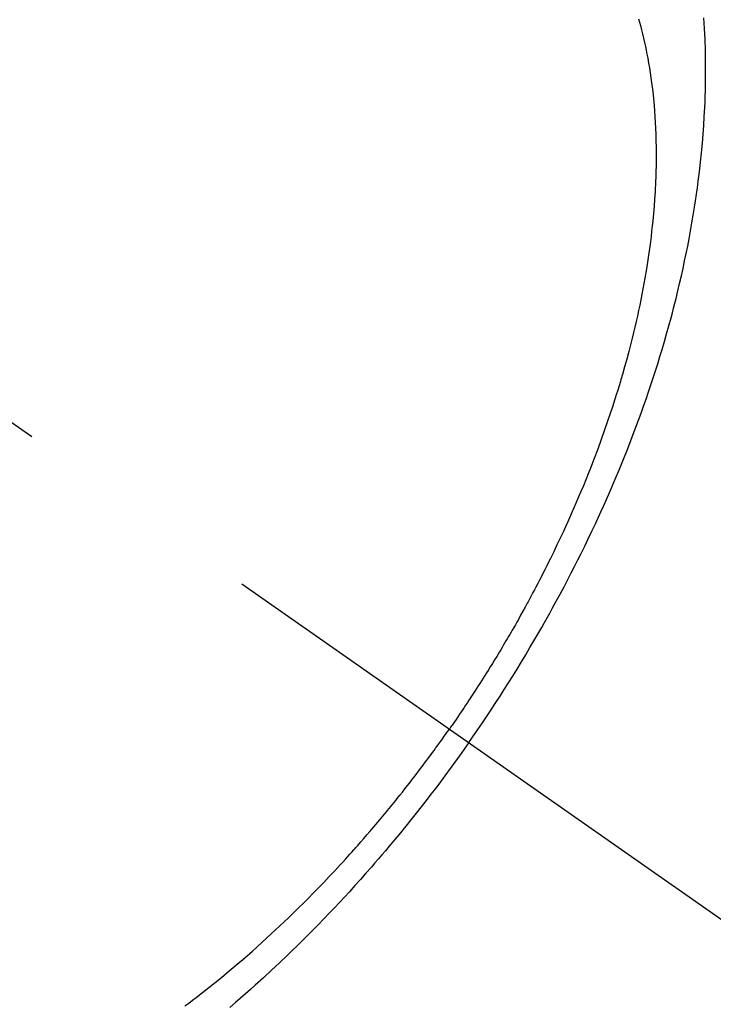
# Model space of a CAD drawing. Extents: x 0 to 26473, y -33073 to -24203.
# Drawn here: x 17725 to 17742, y -26291 to -26267 of the extents above; entities that cross this region are included whole.
import ezdxf

# ---------------------------------------------------------------- set-up
doc = ezdxf.new("R2010")
doc.units = 0
doc.header["$LTSCALE"] = 50
doc.header["$MEASUREMENT"] = 0
doc.linetypes.add('CENTER2', pattern=[1.125, 0.75, -0.125, 0.125, -0.125])
doc.linetypes.add('HIDDEN', pattern=[0.375, 0.25, -0.125])
doc.layers.get('0').update_dxf_attribs({"linetype": 'CONTINUOUS'})
doc.layers.get('DEFPOINTS').update_dxf_attribs({"color": 146, "linetype": 'CONTINUOUS'})
for name, color, linetype in [('150-機器', 8, 'CONTINUOUS'), ('160-文字', 254, 'CONTINUOUS'), ('166-寸法B', 11, 'CONTINUOUS')]:
    doc.layers.add(name, color=color, linetype=linetype)
doc.styles.add('KH001', font='txt')
doc.dimstyles.new('KH1xx030', dxfattribs={"dimscale": 30, "dimtxt": 2, "dimasz": 0.6, "dimexe": 0.3, "dimexo": 1.2, "dimgap": 0.5, "dimtad": 3, "dimdec": 1, "dimdsep": 46, "dimlunit": 6, "dimtxsty": 'KH001', "dimblk": 'DOT', "dimcen": 1, "dimdle": 1, "dimclrd": 256, "dimclre": 256, "dimclrt": 256, "dimadec": 0, "dimazin": 0, "dimtfac": 1, "dimtdec": 1, "dimtix": 1, "dimtmove": 2, "dimatfit": 3, "dimldrblk": 'CLOSEDBLANK', "dimfxl": 1, "dimtolj": 1, "dimtzin": 0, "dimlwd": -1, "dimlwe": -1, "dimarcsym": 0})

# ---------------------------------------------------------------- blocks, each defined once
blk = doc.blocks.new('_Dot')
at = {"color": 0, "linetype": 'ByBlock', "lineweight": -2}
blk.add_line((-0.5, 0), (-1, 0), dxfattribs=at)
at = {"color": 0, "linetype": 'ByBlock', "const_width": 0.5}
blk.add_lwpolyline([(-0.25, 0, 1), (0.25, 0, 1)], format="xyb", close=True, dxfattribs=at)
blk = doc.blocks.new('*D170')
at = {"layer": '166-寸法B', "transparency": 16777216}
for p, q in [((17945.014, -26050.058), (18205.914, -26050.058)), ((18196.914, -26392.058), (18196.914, -26068.058)), ((17685.666, -26410.058), (18205.914, -26410.058))]:
    blk.add_line(p, q, dxfattribs=at)
at = {"layer": 'DEFPOINTS', "color": 0, "transparency": 16777216}
for p in [(17909.014, -26050.058), (18196.914, -26050.058), (17649.666, -26410.058)]:
    blk.add_point(p, dxfattribs=at)
at = {"layer": '166-寸法B', "transparency": 16777216, "xscale": 18, "yscale": 18, "zscale": 18}
for p, rotation in [((18196.914, -26050.058), 90), ((18196.914, -26410.058), 270)]:
    blk.add_blockref('_Dot', p, dxfattribs=dict(at, rotation=rotation))
at = {"layer": '166-寸法B', "transparency": 16777216, "insert": (18151.914, -26230.058), "char_height": 60, "attachment_point": 5, "rotation": 90, "style": 'KH001'}
blk.add_mtext('\\A1;360', dxfattribs=at)
blk = doc.blocks.new('_ClosedBlank')
at = {"color": 0, "linetype": 'ByBlock', "lineweight": -2}
for p, q in [((-1, 0.1667), (0, 0)), ((-1, 0.1667), (-1, -0.1667)), ((0, 0), (-1, -0.1667))]:
    blk.add_line(p, q, dxfattribs=at)
blk = doc.blocks.new('F402_H')
at = {"layer": '150-機器', "color": 13, "linetype": 'CENTER2'}
blk.add_line((0, 0), (244.018, -170.863), dxfattribs=at)
at = {"layer": '150-機器', "color": 13, "linetype": 'HIDDEN'}
for points in [[(235.921, -165.194), (236.088, -164.951), (236.254, -164.708), (236.419, -164.464), (236.581, -164.219), (236.686, -164.058), (236.789, -163.897), (236.892, -163.735), (236.994, -163.572), (237.1, -163.399), (237.206, -163.226), (237.311, -163.052), (237.415, -162.878), (237.488, -162.754), (237.56, -162.631), (237.632, -162.507), (237.703, -162.383), (237.768, -162.269), (237.832, -162.155), (237.896, -162.04), (237.959, -161.925), (238.056, -161.748), (238.152, -161.571), (238.246, -161.393), (238.34, -161.214), (238.422, -161.057), (238.503, -160.899), (238.583, -160.741), (238.662, -160.583), (238.75, -160.403), (238.838, -160.223), (238.924, -160.042), (239.009, -159.861), (239.078, -159.712), (239.146, -159.563), (239.213, -159.414), (239.28, -159.264), (239.387, -159.019), (239.492, -158.773), (239.595, -158.527), (239.697, -158.279), (239.757, -158.129), (239.816, -157.979), (239.875, -157.828), (239.933, -157.677), (239.998, -157.506), (240.061, -157.334), (240.124, -157.161), (240.185, -156.988), (240.245, -156.817), (240.304, -156.644), (240.363, -156.472), (240.42, -156.299), (240.475, -156.127), (240.53, -155.955), (240.583, -155.783), (240.635, -155.61), (240.693, -155.417), (240.748, -155.223), (240.803, -155.029), (240.855, -154.835), (240.887, -154.717), (240.917, -154.599), (240.948, -154.48), (240.977, -154.362), (241.022, -154.18), (241.065, -153.998), (241.107, -153.815), (241.148, -153.633), (241.187, -153.451), (241.225, -153.27), (241.262, -153.089), (241.297, -152.907), (241.333, -152.716), (241.366, -152.524), (241.399, -152.333), (241.429, -152.141), (241.454, -151.982), (241.477, -151.823), (241.499, -151.664), (241.52, -151.505), (241.549, -151.275), (241.575, -151.044), (241.599, -150.812), (241.621, -150.581), (241.638, -150.362), (241.654, -150.144), (241.667, -149.925), (241.678, -149.706), (241.684, -149.572), (241.689, -149.437), (241.693, -149.303), (241.696, -149.169), (241.699, -148.954), (241.699, -148.739), (241.697, -148.525), (241.693, -148.31), (241.684, -148.047), (241.672, -147.784), (241.656, -147.522)], [(240.064, -147.549), (240.087, -147.629), (240.109, -147.71), (240.135, -147.812), (240.161, -147.916), (240.186, -148.019), (240.209, -148.122), (240.23, -148.218), (240.25, -148.313), (240.269, -148.408), (240.287, -148.504), (240.308, -148.624), (240.328, -148.743), (240.347, -148.863), (240.365, -148.984), (240.387, -149.152), (240.408, -149.32), (240.426, -149.489), (240.442, -149.658), (240.453, -149.797), (240.462, -149.937), (240.471, -150.076), (240.477, -150.216), (240.483, -150.37), (240.488, -150.525), (240.49, -150.679), (240.491, -150.834), (240.491, -150.98), (240.489, -151.126), (240.486, -151.273), (240.481, -151.419), (240.478, -151.505), (240.474, -151.592), (240.47, -151.679), (240.465, -151.765), (240.454, -151.941), (240.441, -152.117), (240.426, -152.293), (240.409, -152.469), (240.396, -152.597), (240.382, -152.725), (240.367, -152.853), (240.351, -152.981), (240.322, -153.203), (240.29, -153.424), (240.255, -153.645), (240.218, -153.866), (240.195, -153.998), (240.17, -154.13), (240.145, -154.262), (240.119, -154.394), (240.091, -154.527), (240.063, -154.66), (240.034, -154.793), (240.004, -154.926), (239.973, -155.061), (239.941, -155.195), (239.908, -155.329), (239.875, -155.464), (239.826, -155.654), (239.775, -155.844), (239.723, -156.033), (239.669, -156.222), (239.657, -156.263), (239.645, -156.303), (239.633, -156.344), (239.62, -156.385), (239.587, -156.494), (239.554, -156.603), (239.521, -156.712), (239.487, -156.821), (239.426, -157.009), (239.365, -157.196), (239.301, -157.383), (239.236, -157.57), (239.153, -157.803), (239.068, -158.035), (238.98, -158.267), (238.891, -158.498), (238.834, -158.642), (238.776, -158.786), (238.717, -158.929), (238.658, -159.073), (238.602, -159.205), (238.545, -159.338), (238.487, -159.471), (238.429, -159.603), (238.38, -159.713), (238.33, -159.824), (238.28, -159.935), (238.229, -160.045), (238.152, -160.21), (238.073, -160.375), (237.994, -160.54), (237.913, -160.704), (237.87, -160.792), (237.826, -160.88), (237.782, -160.968), (237.738, -161.056), (237.693, -161.143), (237.648, -161.231), (237.603, -161.318), (237.557, -161.406), (237.523, -161.471), (237.488, -161.537), (237.453, -161.602), (237.418, -161.667), (237.401, -161.699), (237.384, -161.73), (237.367, -161.762), (237.35, -161.793), (237.295, -161.892), (237.241, -161.991), (237.186, -162.09), (237.131, -162.188), (237.094, -162.253), (237.058, -162.318), (237.021, -162.383), (236.983, -162.448), (236.952, -162.501), (236.921, -162.555), (236.89, -162.609), (236.859, -162.662), (236.827, -162.716), (236.796, -162.77), (236.764, -162.824), (236.733, -162.877), (236.701, -162.931), (236.668, -162.984), (236.636, -163.038), (236.604, -163.091), (236.552, -163.177), (236.499, -163.262), (236.447, -163.347), (236.394, -163.432), (236.354, -163.495), (236.314, -163.559), (236.274, -163.622), (236.234, -163.686), (236.193, -163.749), (236.153, -163.812), (236.112, -163.875), (236.071, -163.938), (236.023, -164.012), (235.975, -164.085), (235.927, -164.158), (235.879, -164.231), (235.844, -164.283), (235.809, -164.335), (235.774, -164.387), (235.739, -164.439), (235.697, -164.501), (235.655, -164.564), (235.612, -164.626), (235.57, -164.688), (235.539, -164.732), (235.509, -164.775), (235.478, -164.819), (235.448, -164.862)], [(229, -171.614), (229.091, -171.546), (229.182, -171.477), (229.273, -171.408), (229.429, -171.287), (229.584, -171.165), (229.738, -171.041), (229.891, -170.917), (230.081, -170.759), (230.271, -170.599), (230.458, -170.438), (230.645, -170.275), (230.761, -170.172), (230.876, -170.068), (230.991, -169.964), (231.105, -169.859), (231.211, -169.761), (231.316, -169.662), (231.421, -169.562), (231.525, -169.463), (231.612, -169.378), (231.699, -169.294), (231.786, -169.209), (231.872, -169.124), (232.001, -168.994), (232.129, -168.864), (232.257, -168.733), (232.384, -168.602), (232.451, -168.531), (232.519, -168.459), (232.587, -168.388), (232.654, -168.316), (232.721, -168.244), (232.788, -168.172), (232.855, -168.1), (232.921, -168.027), (232.971, -167.972), (233.02, -167.917), (233.07, -167.862), (233.119, -167.807), (233.143, -167.78), (233.167, -167.753), (233.191, -167.726), (233.214, -167.699), (233.289, -167.614), (233.363, -167.529), (233.437, -167.444), (233.511, -167.359), (233.559, -167.302), (233.608, -167.245), (233.656, -167.188), (233.704, -167.131), (233.744, -167.084), (233.784, -167.036), (233.823, -166.988), (233.863, -166.941), (233.903, -166.893), (233.943, -166.845), (233.982, -166.797), (234.022, -166.749), (234.061, -166.7), (234.101, -166.652), (234.14, -166.603), (234.179, -166.554), (234.241, -166.476), (234.303, -166.398), (234.365, -166.32), (234.427, -166.241), (234.473, -166.182), (234.519, -166.122), (234.565, -166.063), (234.611, -166.003), (234.656, -165.944), (234.702, -165.884), (234.747, -165.824), (234.793, -165.764), (234.845, -165.694), (234.898, -165.624), (234.95, -165.554), (235.002, -165.483), (235.039, -165.433), (235.076, -165.382), (235.113, -165.332), (235.149, -165.281), (235.194, -165.22), (235.238, -165.159), (235.282, -165.098), (235.325, -165.036), (235.356, -164.993), (235.387, -164.949), (235.417, -164.906), (235.448, -164.862)], [(235.921, -165.194), (235.75, -165.434), (235.578, -165.673), (235.405, -165.911), (235.23, -166.148), (235.115, -166.301), (234.999, -166.453), (234.882, -166.605), (234.764, -166.756), (234.638, -166.916), (234.512, -167.075), (234.384, -167.233), (234.256, -167.39), (234.165, -167.501), (234.073, -167.611), (233.982, -167.721), (233.889, -167.83), (233.804, -167.93), (233.719, -168.029), (233.633, -168.128), (233.547, -168.227), (233.414, -168.378), (233.28, -168.529), (233.145, -168.679), (233.009, -168.828), (232.889, -168.959), (232.769, -169.089), (232.647, -169.218), (232.525, -169.347), (232.387, -169.491), (232.248, -169.635), (232.107, -169.777), (231.966, -169.919), (231.85, -170.035), (231.733, -170.15), (231.616, -170.264), (231.498, -170.378), (231.304, -170.562), (231.109, -170.745), (230.913, -170.927), (230.715, -171.107), (230.594, -171.215), (230.474, -171.322), (230.352, -171.428), (230.23, -171.534), (230.091, -171.654)]]:
    blk.add_lwpolyline(points, dxfattribs=at)

msp = doc.modelspace()

# ---------------------------------------------------------------- block references
at = {"layer": '150-機器'}
msp.add_blockref('F402_H', (17500.014, -26119.895), dxfattribs=at)

# ---------------------------------------------------------------- dimensions: what is measured, and where the dimension line sits
at = {"layer": '166-寸法B'}
dim = msp.add_linear_dim(base=(18196.914, -26050.058), p1=(17649.666, -26410.058), p2=(17909.014, -26050.058), angle=90, dimstyle='KH1xx030', override={"dimtmove": 1}, dxfattribs=at)
dim.commit()
dim.dimension.update_dxf_attribs({"geometry": '*D170', "text_midpoint": (18196.914, -26230.058), "dimtype": 128})

# ---------------------------------------------------------------- leaders
at = {"layer": '160-文字', "annotation_type": 0, "has_hookline": 1, "hookline_direction": 0}
for points, text_width in [([(16790.014, -26100.058), (17047.42, -27504.805), (17065.42, -27504.805)], 1240.203), ([(17060.566, -26107.371), (17343.076, -27282.488), (17361.076, -27282.488)], 1630.051), ([(17620.007, -26120.058), (18157.934, -27123.269), (18175.934, -27123.269)], 963.959)]:
    msp.add_leader(points, dimstyle='KH1xx030', override={"dimgap": 0.5, "dimtad": 1}, dxfattribs=dict(at, text_width=text_width))
at = {"layer": '160-文字'}
msp.add_leader([(17380.007, -26120.058), (18157.934, -27123.269)], dimstyle='KH1xx030', override={"dimgap": 0.5, "dimtad": 1}, dxfattribs=at)

doc.saveas('drawing.dxf')
